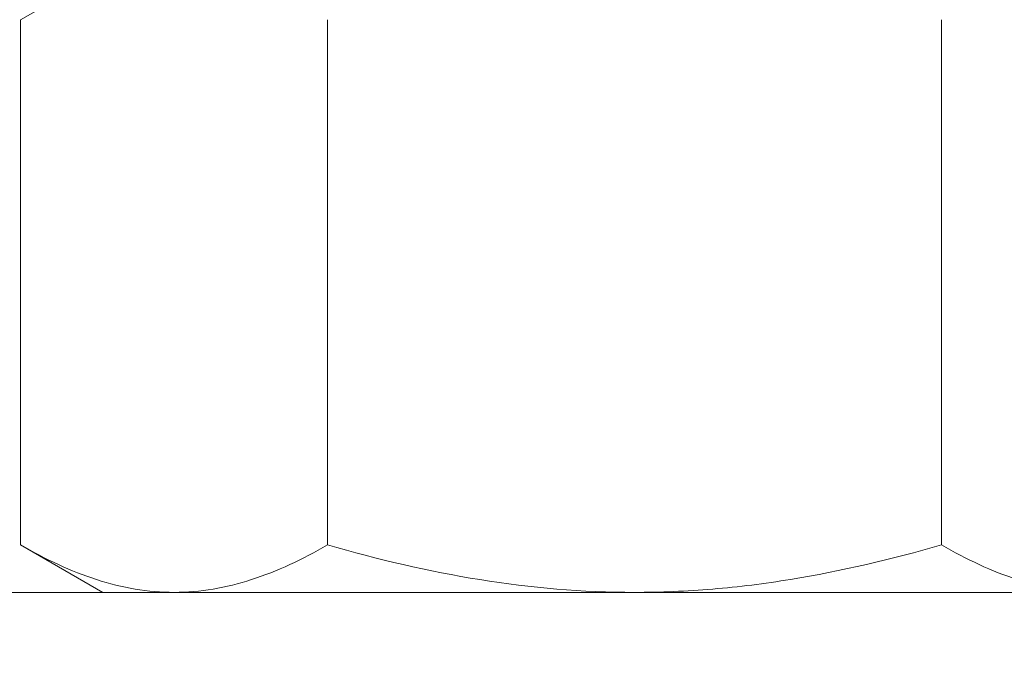
# Model space of a CAD drawing. Extents: x -675 to 173, y -115 to 430.
# Drawn here: x 116 to 117, y -103 to -103 of the extents above; entities that cross this region are included whole.
import ezdxf

# ---------------------------------------------------------------- set-up
doc = ezdxf.new("R2010")
doc.units = 0
doc.header["$LTSCALE"] = 0.1
doc.header["$MEASUREMENT"] = 0
doc.layers.get('0').update_dxf_attribs({"linetype": 'CONTINUOUS', "lineweight": 13})

msp = doc.modelspace()

# ---------------------------------------------------------------- linework, layer by layer
for p, q in [((116.0127, -102.77111), (116.07071, -102.73761)), ((116.0127, -102.77111), (116.0127, -103.14162)), ((116.2292, -102.77111), (116.2292, -103.14162)), ((116.66222, -102.77111), (116.66222, -103.14162)), ((116.07071, -103.17511), (116.0127, -103.14162)), ((116.12095, -103.17511), (116.07071, -103.17511)), ((116.44571, -103.17511), (116.12095, -103.17511)), ((116.44571, -103.17511), (116.77047, -103.17511))]:
    msp.add_line(p, q)
msp.add_lwpolyline([(115.82071, -103.17511), (115.82071, -103.24411), (117.07071, -103.24411), (117.07071, -103.17511)], close=True)
for points, knots in [([(116.12095, -103.17511), (116.11176, -103.17511), (116.10254, -103.17432), (116.08428, -103.17126), (116.07521, -103.16899), (116.04817, -103.16024), (116.03036, -103.15182), (116.0127, -103.14162)], [0, 0, 0, 0, 0.25, 0.25, 0.5, 0.5, 1, 1, 1, 1]), ([(116.2292, -103.14162), (116.2115, -103.15184), (116.19366, -103.16027), (116.15761, -103.17192), (116.13939, -103.17511), (116.12095, -103.17511)], [0, 0, 0, 0, 0.5, 0.5, 1, 1, 1, 1]), ([(116.2292, -103.14162), (116.26445, -103.15179), (116.3005, -103.16031), (116.37275, -103.17196), (116.4091, -103.17511), (116.44571, -103.17511)], [0, 0, 0, 0, 0.5, 0.5, 1, 1, 1, 1]), ([(116.44571, -103.17511), (116.46403, -103.17511), (116.48243, -103.17433), (116.5193, -103.17124), (116.53754, -103.16894), (116.59174, -103.16014), (116.6272, -103.15173), (116.66222, -103.14162)], [0, 0, 0, 0, 0.25, 0.25, 0.5, 0.5, 1, 1, 1, 1]), ([(116.77047, -103.17511), (116.76128, -103.17511), (116.75205, -103.17432), (116.7338, -103.17126), (116.72473, -103.16899), (116.69769, -103.16024), (116.67988, -103.15182), (116.66222, -103.14162)], [0, 0, 0, 0, 0.25, 0.25, 0.5, 0.5, 1, 1, 1, 1])]:
    msp.add_open_spline(points, degree=3, knots=knots)

doc.saveas('drawing.dxf')
